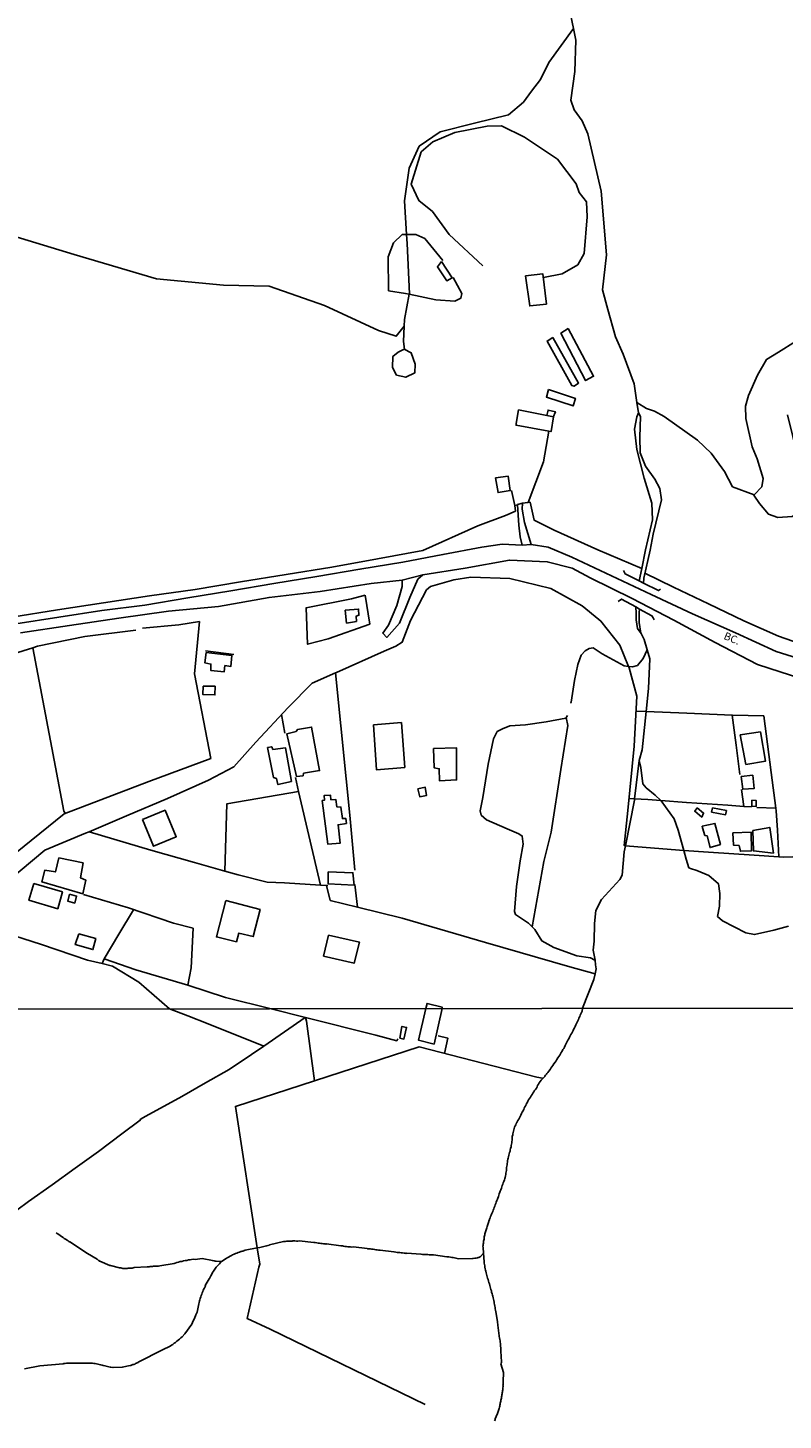
# Model space of a CAD drawing. Units: millimetres. Extents: x 185537 to 187951, y 1668743 to 1671874.
# Drawn here: x 186640 to 186888, y 1670272 to 1670731 of the extents above; entities that cross this region are included whole.
import ezdxf
from ezdxf.enums import TextEntityAlignment as Align

# ---------------------------------------------------------------- set-up
doc = ezdxf.new("R2010")
doc.units = ezdxf.units.MM
for name, color, linetype in [('V-ARROIO', 130, 'Continuous'), ('V-EDIFICACAO', 50, 'Continuous'), ('V-LAGOA', 150, 'Continuous'), ('V-LOTE', 10, 'Continuous'), ('V-NOME_DOS_LOGRADOUROS', 7, 'Continuous'), ('V-PONTE_VIADUTO_PASSARELA', 2, 'Continuous'), ('V-QUADRA', 110, 'Continuous'), ('V-REFERENCIA', 43, 'Continuous'), ('V-TALVEGUE', 210, 'Continuous'), ('V-TESTADA', 5, 'Continuous'), ('V-VALETA', 173, 'Continuous'), ('X-LIMITE_1000', 7, 'Continuous')]:
    doc.layers.add(name, color=color, linetype=linetype)

msp = doc.modelspace()

# ---------------------------------------------------------------- linework, layer by layer
at = {"layer": 'V-ARROIO'}
for points in [[(186840.83, 1670603.7), (186840.32, 1670607.16), (186839.43, 1670613.31), (186835.8, 1670623.08), (186833.24, 1670628.75), (186830.72, 1670637.81), (186828.95, 1670644.27), (186830.29, 1670655.77), (186828.52, 1670676.72), (186824.15, 1670695.62), (186822.22, 1670699.87), (186819.62, 1670703.5), (186818.59, 1670706.73), (186819.86, 1670716.1), (186820.21, 1670726.5), (186819.42, 1670730.31), (186818.01, 1670737.13)], [(186841.05, 1670548.45), (186841.87, 1670552.46), (186843.12, 1670558.61), (186845.46, 1670568.53), (186845.16, 1670574), (186842.72, 1670582.28), (186840.27, 1670591.65), (186839.52, 1670598.42), (186840.23, 1670602.44), (186840.78, 1670603.78), (186840.83, 1670603.7), (186841.49, 1670602.52), (186841.25, 1670595.75), (186841.41, 1670590.55), (186843.15, 1670586.14), (186846.22, 1670581.96), (186847.87, 1670578.81), (186848.43, 1670575.11), (186845.63, 1670563.77), (186844.61, 1670558.57), (186842.52, 1670549.28), (186842.44, 1670547.7)], [(186793.42, 1670271.9), (186793.59, 1670272.24), (186793.67, 1670272.58), (186793.84, 1670272.92), (186794.01, 1670273.26), (186794.1, 1670273.6), (186794.27, 1670273.94), (186794.44, 1670274.28), (186794.52, 1670274.62), (186794.65, 1670274.96), (186794.78, 1670275.3), (186794.86, 1670275.64), (186794.95, 1670275.98), (186795.03, 1670276.32), (186795.12, 1670276.66), (186795.2, 1670277), (186795.29, 1670277.34), (186795.33, 1670277.68), (186795.41, 1670278.02), (186795.46, 1670278.36), (186795.54, 1670278.7), (186795.63, 1670279.04), (186795.71, 1670279.38), (186795.75, 1670279.72), (186795.84, 1670280.06), (186795.88, 1670280.4), (186795.97, 1670280.74), (186795.97, 1670281.08), (186796.05, 1670281.42), (186796.09, 1670281.76), (186796.14, 1670282.1), (186796.18, 1670282.44), (186796.18, 1670282.78), (186796.22, 1670283.12), (186796.18, 1670283.46), (186796.22, 1670283.8), (186796.22, 1670284.14), (186796.22, 1670284.48), (186796.22, 1670284.82), (186796.33, 1670287.78), (186795.55, 1670290.58), (186795.67, 1670291.1), (186795.67, 1670291.53), (186795.67, 1670291.95), (186795.63, 1670292.38), (186795.63, 1670292.8), (186795.63, 1670293.23), (186795.58, 1670293.74), (186795.54, 1670294.16), (186795.54, 1670294.59), (186795.54, 1670295.1), (186795.5, 1670295.52), (186795.46, 1670295.95), (186795.41, 1670296.46), (186795.41, 1670296.88), (186795.37, 1670297.31), (186795.29, 1670297.82), (186795.24, 1670298.24), (186795.16, 1670298.67), (186795.07, 1670299.18), (186794.99, 1670299.6), (186794.95, 1670300.03), (186794.86, 1670300.54), (186794.82, 1670300.96), (186794.78, 1670301.38), (186794.69, 1670301.81), (186794.65, 1670302.32), (186794.61, 1670302.74), (186794.56, 1670303.17), (186794.48, 1670303.68), (186794.44, 1670304.1), (186794.39, 1670304.53), (186793.89, 1670307.76), (186793.76, 1670308.27), (186793.67, 1670308.78), (186793.59, 1670309.2), (186793.54, 1670309.63), (186793.42, 1670310.14), (186793.33, 1670310.56), (186793.29, 1670310.99), (186793.16, 1670311.5), (186793.08, 1670311.92), (186792.99, 1670312.35), (186792.86, 1670312.86), (186792.74, 1670313.28), (186792.61, 1670313.71), (186792.48, 1670314.22), (186792.4, 1670314.64), (186792.23, 1670315.07), (186792.14, 1670315.58), (186792.01, 1670316), (186791.89, 1670316.43), (186791.72, 1670316.93), (186791.55, 1670317.44), (186791.46, 1670317.87), (186791.29, 1670318.38), (186791.16, 1670318.8), (186791.04, 1670319.23), (186790.91, 1670319.74), (186790.78, 1670320.16), (186790.7, 1670320.59), (186790.53, 1670321.1), (186790.44, 1670321.52), (186790.36, 1670321.95), (186790.27, 1670322.46), (186790.23, 1670322.88), (186790.14, 1670323.31), (186790.06, 1670323.82), (186790.06, 1670324.24), (186789.97, 1670324.67), (186789.93, 1670325.18), (186789.89, 1670325.6), (186789.8, 1670327.02), (186789.67, 1670328.96), (186789.63, 1670329.34), (186789.68, 1670329.59), (186789.72, 1670330.02), (186789.76, 1670330.36), (186789.8, 1670330.7), (186789.85, 1670331.04), (186789.93, 1670331.38), (186789.97, 1670331.72), (186790.02, 1670332.06), (186790.06, 1670332.4), (186790.14, 1670332.74), (186790.19, 1670333.08), (186790.27, 1670333.42), (186790.36, 1670333.76), (186790.44, 1670334.1), (186790.53, 1670334.44), (186790.65, 1670334.78), (186790.78, 1670335.12), (186790.87, 1670335.46), (186790.99, 1670335.8), (186791.12, 1670336.14), (186791.21, 1670336.48), (186791.33, 1670336.82), (186791.46, 1670337.16), (186791.59, 1670337.5), (186791.59, 1670337.84), (186791.72, 1670337.92), (186791.72, 1670338.13), (186791.8, 1670338.26), (186791.97, 1670338.69), (186792.14, 1670339.11), (186792.31, 1670339.54), (186792.48, 1670339.96), (186792.65, 1670340.39), (186792.82, 1670340.81), (186792.99, 1670341.24), (186793.16, 1670341.66), (186793.33, 1670342.09), (186793.5, 1670342.51), (186793.67, 1670343.02), (186793.84, 1670343.45), (186794.01, 1670343.87), (186794.18, 1670344.38), (186794.35, 1670344.81), (186794.52, 1670345.23), (186794.69, 1670345.74), (186794.82, 1670346.17), (186794.95, 1670346.59), (186795.12, 1670347.1), (186795.29, 1670347.53), (186795.46, 1670347.95), (186795.67, 1670348.46), (186795.84, 1670348.88), (186795.97, 1670349.31), (186796.18, 1670349.82), (186796.31, 1670350.24), (186796.52, 1670350.67), (186796.73, 1670351.18), (186796.86, 1670351.6), (186796.94, 1670352.03), (186796.99, 1670352.54), (186797.11, 1670352.96), (186797.2, 1670353.39), (186797.28, 1670353.9), (186797.33, 1670354.32), (186797.41, 1670354.75), (186797.41, 1670355.26), (186797.5, 1670355.68), (186797.58, 1670356.11), (186797.58, 1670356.62), (186797.67, 1670357.04), (186797.75, 1670357.47), (186797.84, 1670357.98), (186797.92, 1670358.4), (186798.05, 1670358.83), (186798.18, 1670359.34), (186798.26, 1670359.76), (186798.39, 1670360.19), (186798.56, 1670360.7), (186798.6, 1670361.12), (186798.69, 1670361.55), (186798.86, 1670362.06), (186798.94, 1670362.48), (186799.03, 1670362.91), (186799.11, 1670363.41), (186799.15, 1670363.84), (186799.2, 1670364.26), (186799.24, 1670364.69), (186799.28, 1670365.11), (186799.28, 1670365.54), (186799.41, 1670365.96), (186799.45, 1670366.39), (186799.54, 1670366.81), (186799.66, 1670367.24), (186799.75, 1670367.66), (186799.88, 1670368.09), (186800.05, 1670368.51), (186800.22, 1670368.94), (186800.43, 1670369.36), (186800.56, 1670369.79), (186800.64, 1670369.87), (186800.69, 1670370), (186800.77, 1670370.08), (186800.9, 1670370.3), (186801.15, 1670370.72), (186801.41, 1670371.15), (186801.66, 1670371.66), (186801.91, 1670372.08), (186802.08, 1670372.51), (186802.34, 1670373.02), (186802.51, 1670373.44), (186802.76, 1670373.87), (186803.02, 1670374.38), (186803.19, 1670374.8), (186803.44, 1670375.23), (186803.7, 1670375.74), (186803.87, 1670376.16), (186804.12, 1670376.59), (186804.38, 1670377.1), (186804.63, 1670377.52), (186804.93, 1670377.95), (186805.23, 1670378.46), (186805.48, 1670378.88), (186805.78, 1670379.3), (186806.04, 1670379.73), (186806.33, 1670380.15), (186806.63, 1670380.58), (186806.89, 1670381), (186807.23, 1670381.43), (186807.44, 1670381.85), (186807.61, 1670382.28), (186807.86, 1670382.7), (186808.16, 1670383.13), (186808.42, 1670383.55), (186808.76, 1670383.98), (186809.99, 1670385.27), (186809.99, 1670385.38), (186810.16, 1670385.67), (186810.29, 1670385.76), (186810.5, 1670386.06), (186810.67, 1670386.18), (186810.92, 1670386.53), (186811.31, 1670387.04), (186811.73, 1670387.55), (186811.99, 1670387.97), (186812.24, 1670388.4), (186812.58, 1670388.86), (186812.96, 1670389.37), (186813.43, 1670390.01), (186813.69, 1670390.44), (186813.94, 1670390.86), (186814.28, 1670391.37), (186814.58, 1670391.8), (186814.88, 1670392.22), (186815.17, 1670392.73), (186815.39, 1670393.16), (186815.64, 1670393.58), (186815.94, 1670394.09), (186816.24, 1670394.51), (186816.45, 1670394.94), (186816.7, 1670395.45), (186816.92, 1670395.87), (186817.13, 1670396.3), (186817.38, 1670396.81), (186817.59, 1670397.23), (186817.85, 1670397.66), (186818.1, 1670398.17), (186818.31, 1670398.59), (186818.57, 1670399.02), (186818.87, 1670399.53), (186819.08, 1670399.95), (186819.29, 1670400.38), (186819.5, 1670400.89), (186819.76, 1670401.31), (186819.93, 1670401.74), (186820.18, 1670402.25), (186820.44, 1670402.67), (186820.61, 1670403.1), (186820.82, 1670403.61), (186821.03, 1670404.03), (186821.2, 1670404.46), (186821.46, 1670404.97), (186821.63, 1670405.39), (186821.84, 1670405.82), (186822.05, 1670406.33), (186822.22, 1670406.75), (186822.41, 1670407.69), (186822.41, 1670407.7), (186826.15, 1670417.13), (186826.54, 1670419.08), (186826.86, 1670420.71), (186826.67, 1670421.99), (186826.59, 1670423.51), (186825.86, 1670426.85), (186826.18, 1670429.76), (186826.34, 1670435.59), (186826.73, 1670439.92), (186828.62, 1670443.55), (186834.65, 1670450.09), (186835.44, 1670451.51), (186836.15, 1670459.22), (186836.54, 1670461.21), (186839.5, 1670476.23), (186839.55, 1670476.64), (186840.99, 1670489.31), (186841.98, 1670492.77), (186843.33, 1670505.38), (186844.15, 1670513.01), (186844.5, 1670522.7), (186843.65, 1670525.73), (186842.69, 1670529.16), (186841.68, 1670531.13), (186840.52, 1670532.73), (186840.01, 1670535.57), (186840.01, 1670537.74), (186839.93, 1670539.84)], [(186841.62, 1670531.24), (186841.07, 1670534.75), (186841.07, 1670538.06), (186841.13, 1670539.13)], [(186841.68, 1670531.13), (186841.62, 1670531.24)]]:
    msp.add_lwpolyline(points, dxfattribs=at)
at = {"layer": 'V-EDIFICACAO'}
for points in [[(186775.99, 1670653.56), (186774.63, 1670651.77), (186777.7, 1670647.24), (186779.49, 1670648.18), (186775.99, 1670653.56)], [(186803.66, 1670648.87), (186805.02, 1670638.96), (186810.49, 1670639.56), (186809.38, 1670649.46), (186803.66, 1670648.87)], [(186817.66, 1670631.53), (186815.27, 1670630), (186823.38, 1670614.37), (186826.03, 1670615.82), (186817.66, 1670631.53)], [(186812.62, 1670628.54), (186810.74, 1670627.35), (186818.86, 1670612.75), (186819.62, 1670612.49), (186821.08, 1670613.52), (186812.62, 1670628.54)], [(186811.17, 1670611.47), (186810.49, 1670608.91), (186819.28, 1670606), (186820.05, 1670608.48), (186811.17, 1670611.47)], [(186811.35, 1670597.68), (186812.03, 1670597.55), (186812.79, 1670602.42), (186801.35, 1670604.72), (186800.58, 1670600.28), (186800.5, 1670600.03), (186800.5, 1670599.68)], [(186793.75, 1670582.35), (186794.61, 1670577.49), (186798.62, 1670578.17), (186797.94, 1670582.86), (186793.75, 1670582.35)], [(186744.23, 1670538.81), (186744.74, 1670534.54), (186747.99, 1670535.05), (186747.9, 1670536.84), (186748.76, 1670537.1), (186748.67, 1670539.15), (186744.23, 1670538.81)], [(186698.47, 1670524.89), (186698.12, 1670521.39), (186700.09, 1670521.05), (186700.09, 1670518.91), (186704.44, 1670518.49), (186704.7, 1670520.53), (186706.66, 1670520.28), (186707, 1670523.86), (186698.47, 1670524.89)], [(186697.53, 1670513.79), (186697.44, 1670510.97), (186701.37, 1670510.89), (186701.45, 1670513.7), (186697.53, 1670513.79)], [(186753.54, 1670500.98), (186754.56, 1670486.21), (186763.87, 1670486.98), (186762.76, 1670501.75), (186753.54, 1670500.98)], [(186728.09, 1670498.85), (186725.11, 1670498.08), (186728.26, 1670483.99), (186730.4, 1670484.25), (186730.57, 1670485.1), (186735.86, 1670485.95), (186733.22, 1670500.3), (186728.52, 1670499.44), (186728.09, 1670498.85)], [(186874.27, 1670497.74), (186876.15, 1670488), (186882.64, 1670489.11), (186880.93, 1670498.68), (186874.27, 1670497.74)], [(186720.49, 1670492.87), (186720.07, 1670493.81), (186718.7, 1670493.55), (186720.67, 1670483.65), (186721.69, 1670483.31), (186722.12, 1670481.34), (186726.56, 1670482.37), (186724.59, 1670493.47), (186720.49, 1670492.87)], [(186773.35, 1670493.21), (186773.52, 1670486.89), (186775.22, 1670486.55), (186775.31, 1670482.62), (186780.95, 1670482.88), (186780.86, 1670493.47), (186773.35, 1670493.21)], [(186874.61, 1670483.99), (186875.12, 1670479.81), (186878.88, 1670480.06), (186878.45, 1670484.42), (186874.61, 1670483.99)], [(186768.22, 1670479.98), (186768.82, 1670477.33), (186771.04, 1670477.76), (186770.61, 1670480.49), (186768.22, 1670479.98)], [(186736.72, 1670476.14), (186738.6, 1670461.71), (186742.61, 1670462.05), (186741.93, 1670468.11), (186744.66, 1670468.54), (186744.49, 1670470.16), (186743.38, 1670470.16), (186742.86, 1670473.92), (186741.57, 1670474), (186741.16, 1670476.48), (186739.59, 1670476.38), (186739.43, 1670477.92), (186737.39, 1670477.8), (186737.49, 1670476.25), (186736.72, 1670476.14)], [(186860.18, 1670473.74), (186859.33, 1670472.55), (186861.63, 1670470.67), (186862.23, 1670471.95), (186860.18, 1670473.74)], [(186865.22, 1670473.74), (186864.88, 1670472.29), (186869.49, 1670471.44), (186869.74, 1670472.81), (186865.22, 1670473.74)], [(186878.14, 1670475.97), (186878.14, 1670474.26), (186879.54, 1670474.15), (186879.56, 1670476.11), (186878.14, 1670476.2), (186878.14, 1670475.97)], [(186677.55, 1670469.82), (186681.22, 1670461.02), (186688.65, 1670464.18), (186684.97, 1670472.89), (186677.55, 1670469.82)], [(186861.74, 1670467.62), (186861.89, 1670467.08), (186862.66, 1670464.61), (186863.43, 1670464.44), (186864.36, 1670460.6), (186867.78, 1670461.62), (186865.99, 1670468.54), (186861.74, 1670467.62)], [(186871.88, 1670465.46), (186872.13, 1670461.36), (186873.93, 1670461.28), (186874.35, 1670459.4), (186878.03, 1670459.57), (186877.86, 1670465.72), (186871.88, 1670465.46)], [(186878.45, 1670466.23), (186878.62, 1670459.49), (186885.2, 1670458.8), (186884, 1670467.26), (186878.45, 1670466.23)], [(186650.05, 1670457.27), (186648.86, 1670452.57), (186645.36, 1670453.17), (186644.42, 1670449.32), (186657.91, 1670445.4), (186658.85, 1670449.92), (186657.14, 1670450.61), (186657.99, 1670455.56), (186650.05, 1670457.27)], [(186738.68, 1670452.65), (186738.68, 1670448.64), (186747.22, 1670448.21), (186746.79, 1670452.31), (186738.68, 1670452.65)], [(186641.77, 1670448.81), (186640.15, 1670443.26), (186649.63, 1670440.45), (186651.16, 1670446.08), (186641.77, 1670448.81)], [(186653.55, 1670445.31), (186652.96, 1670443.01), (186655.26, 1670442.32), (186655.86, 1670444.63), (186653.55, 1670445.31)], [(186704.95, 1670443.18), (186701.88, 1670431.22), (186708.46, 1670429.6), (186709.22, 1670432.42), (186714.01, 1670431.31), (186716.23, 1670440.19), (186704.95, 1670443.18)], [(186656.54, 1670432.25), (186655.43, 1670428.66), (186661.24, 1670427.04), (186662.18, 1670430.63), (186656.54, 1670432.25)], [(186738.77, 1670431.82), (186737.14, 1670424.91), (186747.22, 1670422.51), (186748.93, 1670429.52), (186738.77, 1670431.82)], [(186770.82, 1670407.63), (186768.43, 1670397.2), (186773.53, 1670395.93), (186776.2, 1670407.64), (186776.18, 1670408.1), (186771.25, 1670409.32)], [(186762.24, 1670397.87), (186763.6, 1670397.57), (186764.5, 1670401.41), (186762.95, 1670401.72), (186762.24, 1670397.87)]]:
    msp.add_lwpolyline(points, close=True, dxfattribs=at)
at = {"layer": 'V-LAGOA'}
for p, q in [((186759.79, 1670618.63), (186759.94, 1670622.25)), ((186759.94, 1670622.25), (186761.76, 1670623.75)), ((186761.76, 1670623.75), (186763.73, 1670624.7)), ((186763.73, 1670624.7), (186766.01, 1670623.51)), ((186766.01, 1670623.51), (186767.35, 1670619.73)), ((186761.13, 1670616.11), (186759.79, 1670618.63)), ((186764.2, 1670615.48), (186761.13, 1670616.11)), ((186767.19, 1670616.89), (186764.2, 1670615.48)), ((186767.35, 1670619.73), (186767.19, 1670616.89))]:
    msp.add_line(p, q, dxfattribs=at)
msp.add_lwpolyline([(186761.13, 1670616.11), (186764.2, 1670615.48), (186764.2, 1670615.48), (186767.19, 1670616.89), (186767.19, 1670616.89), (186767.35, 1670619.73), (186767.35, 1670619.73), (186766.01, 1670623.51), (186766.01, 1670623.51), (186763.73, 1670624.7), (186763.73, 1670624.7), (186761.76, 1670623.75), (186761.76, 1670623.75), (186759.94, 1670622.25), (186759.94, 1670622.25), (186759.79, 1670618.63), (186759.79, 1670618.63), (186761.13, 1670616.11)], close=True, dxfattribs=at)
at = {"layer": 'V-LOTE'}
for points in [[(186789.63, 1670652.13), (186778.52, 1670662.44), (186773.05, 1670670), (186768.56, 1670673.62), (186765.96, 1670679.05), (186769.31, 1670689.67), (186773.17, 1670692.98), (186780.33, 1670696.05), (186791, 1670698.1), (186795.69, 1670698.26), (186803.32, 1670694.48), (186814.15, 1670687.24), (186820.33, 1670679.13), (186821.28, 1670676.3), (186823.72, 1670673.23), (186823.95, 1670668.27), (186822.89, 1670656.23), (186820.84, 1670652.53), (186815.68, 1670649.46), (186809.51, 1670648.33)], [(186765.37, 1670642.81), (186764.08, 1670643.08), (186758.53, 1670643.95), (186758.45, 1670655.12), (186760.18, 1670659.76), (186763.05, 1670662.51), (186764.49, 1670662.51)], [(186764.49, 1670662.51), (186767.54, 1670662.51), (186770.46, 1670661.18), (186776.41, 1670653.94)], [(186779.83, 1670648.35), (186782.66, 1670643), (186782.35, 1670641.51), (186780.38, 1670640.56), (186774.08, 1670640.96), (186765.37, 1670642.81)], [(186810.62, 1670602.86), (186811.03, 1670604.66), (186813.47, 1670604.11), (186812.78, 1670602.33)], [(186811.35, 1670597.68), (186809.52, 1670587.67), (186804.48, 1670574.22)], [(186798.97, 1670578.23), (186800.11, 1670573.23)], [(186805.14, 1670574.3), (186804.48, 1670574.22)], [(186841.87, 1670552.46), (186827.39, 1670558.69), (186813.07, 1670565.08), (186806.48, 1670568.39), (186805.14, 1670574.3)], [(186800.32, 1670571.37), (186797.01, 1670569.93), (186787.91, 1670566.53), (186769.86, 1670558.47), (186754.86, 1670555.72), (186739.86, 1670552.97), (186724.86, 1670550.53), (186709.86, 1670548.09), (186694.86, 1670545.57), (186679.86, 1670543.52), (186664.7, 1670541.24), (186649.62, 1670538.88), (186634.54, 1670536.52), (186621.74, 1670533.21), (186613.12, 1670527.07), (186607.53, 1670523.53), (186593.47, 1670512.67), (186585.24, 1670506.53), (186578.23, 1670504.49), (186568.27, 1670503.7), (186563.86, 1670503.31), (186549.72, 1670502.76), (186535.19, 1670503.63), (186526.72, 1670504.5)], [(186800.11, 1670573.23), (186801, 1670573.43)], [(186800.11, 1670573.27), (186800.11, 1670573.23)], [(186800.11, 1670573.23), (186800.12, 1670573.21)], [(186800.12, 1670573.21), (186800.12, 1670573.2)], [(186800.12, 1670573.2), (186800.32, 1670571.37)], [(186802.65, 1670574), (186802.52, 1670573.98)], [(186804.48, 1670574.22), (186802.65, 1670574)], [(186760.9, 1670526.9), (186763.07, 1670528.24), (186765.75, 1670535.33), (186771.04, 1670545.43), (186772.34, 1670546.53), (186780.07, 1670548.74), (186785.6, 1670549.61), (186798.42, 1670549.22), (186811.95, 1670545.91), (186822.25, 1670540.16), (186827.81, 1670535.67)], [(186984.77, 1670522.21), (186969.12, 1670521.5), (186954.8, 1670520.71), (186939.38, 1670520.47), (186926.64, 1670520.08), (186916.58, 1670520.79), (186910.82, 1670521.97), (186898.87, 1670526.07), (186886.92, 1670530.17), (186875.44, 1670535.29), (186863.88, 1670540.81), (186852.32, 1670546.33), (186842.89, 1670550.92)], [(186750.8, 1670543.77), (186752.34, 1670534.17), (186738.63, 1670529.37), (186731.9, 1670527.56), (186731.38, 1670539.53)], [(186731.38, 1670539.53), (186746.34, 1670542.51)], [(186746.34, 1670542.51), (186750.8, 1670543.77)], [(186731.35, 1670539.52), (186731.38, 1670539.53)], [(186696.36, 1670535.1), (186694.64, 1670517.8), (186700, 1670489.94), (186679.68, 1670482.39), (186651.72, 1670471.69), (186635.73, 1670458.78), (186626.28, 1670448.87), (186603.05, 1670424.32), (186587.85, 1670407.41)], [(186677.55, 1670532.82), (186689.46, 1670534), (186696.36, 1670535.1)], [(186827.81, 1670535.67), (186828.46, 1670535.13)], [(186828.46, 1670535.13), (186828.76, 1670534.88)], [(186828.46, 1670535.13), (186834.66, 1670527.26), (186837.53, 1670520.26)], [(186643.04, 1670526.91), (186658.62, 1670530.14), (186675.38, 1670532.19)], [(186628.56, 1670522.42), (186641.45, 1670526.42)], [(186641.45, 1670526.42), (186643.04, 1670526.91)], [(186641.45, 1670526.42), (186648.93, 1670487.07), (186651.69, 1670472.59), (186652.16, 1670471.86)], [(186760.98, 1670526.95), (186757.1, 1670525.27), (186741.39, 1670518.27), (186741.05, 1670518.12)], [(186837.53, 1670520.26), (186837.73, 1670519.77), (186840.26, 1670510.48), (186839.43, 1670494.02), (186837.26, 1670472.83), (186836.12, 1670461.25), (186836.54, 1670461.21)], [(186741.05, 1670518.12), (186733.43, 1670514.73), (186725.52, 1670506.78), (186714.85, 1670495.29), (186707.61, 1670487.19), (186699.22, 1670482.78), (186685.79, 1670476.8), (186672.28, 1670471.05), (186659.94, 1670465.8)], [(186747.39, 1670453.15), (186745.81, 1670471.27), (186744.55, 1670483.24), (186741.05, 1670518.12)], [(186840.01, 1670505.52), (186843.33, 1670505.38)], [(186724.44, 1670498.28), (186723.33, 1670504.42)], [(186843.33, 1670505.38), (186856.76, 1670504.81), (186871.62, 1670504.19)], [(186871.62, 1670504.19), (186871.77, 1670504.18), (186882.05, 1670503.94), (186884.45, 1670485.35), (186886.03, 1670473.59)], [(186871.62, 1670504.19), (186872.92, 1670494.34), (186874.18, 1670484.66)], [(186728.93, 1670479.06), (186727.91, 1670483.63)], [(186704.69, 1670452.88), (186705.28, 1670474.96), (186728.93, 1670479.06)], [(186728.93, 1670479.06), (186736.11, 1670448.26)], [(186874.69, 1670479.7), (186875.54, 1670474.18)], [(186839.55, 1670476.64), (186837.66, 1670476.73)], [(186843.92, 1670476.44), (186839.55, 1670476.64)], [(186848.16, 1670476.1), (186843.92, 1670476.44)], [(186875.54, 1670474.18), (186870.27, 1670474.56), (186856.6, 1670475.43), (186848.16, 1670476.1)], [(186877.99, 1670474.01), (186875.54, 1670474.18)], [(186886.03, 1670473.59), (186879.8, 1670473.85)], [(186886.03, 1670473.59), (186886.14, 1670472.75), (186886.62, 1670466.29), (186887.05, 1670457.58)], [(186659.94, 1670465.8), (186658.77, 1670465.3), (186645.42, 1670459.79), (186633.17, 1670449.56), (186632.93, 1670445.93), (186631.12, 1670444.2), (186623.56, 1670435), (186629.11, 1670433.5), (186644.27, 1670428.7), (186659.43, 1670423.58), (186664.23, 1670422.39)], [(186659.94, 1670465.8), (186680.33, 1670459.77), (186694.71, 1670455.67), (186704.69, 1670452.88)], [(186836.54, 1670461.21), (186848.88, 1670460.15), (186855.74, 1670459.68)], [(186855.74, 1670459.68), (186863.89, 1670459.13), (186878.9, 1670458.11), (186887.05, 1670457.58)], [(186887.05, 1670457.58), (186888.63, 1670457.48), (186894.62, 1670457.72), (186909.95, 1670458.11), (186912.39, 1670458.17)], [(186704.69, 1670452.88), (186709.09, 1670451.65), (186718.59, 1670449.21), (186724.26, 1670449.05), (186736.11, 1670448.26)], [(186736.11, 1670448.26), (186738.56, 1670448.1)], [(186738.08, 1670448.13), (186739.34, 1670443.22), (186748.29, 1670441.01)], [(186748.29, 1670441.01), (186747.39, 1670448.42)], [(186692.52, 1670415.29), (186693.58, 1670421.04), (186694.21, 1670434.03), (186687.79, 1670435.68), (186672.95, 1670440.72), (186658.11, 1670445.21)], [(186664.95, 1670423.94), (186669.79, 1670432.11), (186674.62, 1670440.15)], [(186748.29, 1670441.01), (186762.99, 1670437.39), (186790.5, 1670429.36), (186818.17, 1670421.33), (186826.54, 1670419.08)], [(186664.95, 1670423.94), (186664.23, 1670422.39)], [(186664.95, 1670423.94), (186675.38, 1670420.4), (186692.52, 1670415.29)], [(186664.23, 1670422.39), (186667.7, 1670421.53), (186676.32, 1670416.26), (186686.43, 1670407.53)], [(186719.86, 1670407.57), (186704.88, 1670411.28), (186692.52, 1670415.29)], [(186686.43, 1670407.53), (186692.42, 1670405.19), (186699.11, 1670402.53), (186717.49, 1670395.24)], [(186731.12, 1670404.71), (186717.49, 1670395.24)], [(186731.22, 1670404.69), (186719.87, 1670407.57), (186719.86, 1670407.57)], [(186761.65, 1670397.63), (186761.23, 1670397.01), (186754.38, 1670398.8), (186731.22, 1670404.69)], [(186731.22, 1670404.69), (186731.52, 1670403.48), (186734.22, 1670383.86)], [(186774.88, 1670398.59), (186778.09, 1670397.83), (186777.01, 1670392.81)], [(186717.49, 1670395.24), (186713.46, 1670392.44), (186706.13, 1670387.52), (186698.3, 1670383.16), (186690.47, 1670378.69), (186678.67, 1670372.15), (186676.88, 1670371.14), (186676.77, 1670370.81), (186670.79, 1670366.39), (186663.02, 1670360.57), (186655.42, 1670355.03), (186647.76, 1670349.55), (186640.04, 1670344.07), (186632.32, 1670338.42), (186616.89, 1670327.05)], [(186809.21, 1670384.67), (186807.36, 1670385.05), (186768.59, 1670394.96), (186734.22, 1670383.86)], [(186734.22, 1670383.86), (186708.15, 1670375.39), (186715.33, 1670328.81)], [(186715.33, 1670328.81), (186716.15, 1670323.5), (186715.87, 1670322.46), (186712.03, 1670305.53), (186719.54, 1670302.04), (186770.61, 1670277.27)]]:
    msp.add_lwpolyline(points, dxfattribs=at)
at = {"layer": 'V-PONTE_VIADUTO_PASSARELA'}
for points in [[(186835.92, 1670551.82), (186836.39, 1670550.72), (186841.05, 1670548.45)], [(186841.05, 1670548.45), (186842.44, 1670547.7)], [(186842.44, 1670547.7), (186847.36, 1670545.2), (186848.11, 1670545.67)], [(186839.93, 1670539.84), (186835.17, 1670542.44), (186834.1, 1670541.65)], [(186841.13, 1670539.13), (186839.93, 1670539.84)], [(186845.62, 1670536.23), (186845.26, 1670536.92), (186841.13, 1670539.13)], [(186845.97, 1670535.58), (186845.62, 1670536.23)]]:
    msp.add_lwpolyline(points, dxfattribs=at)
at = {"layer": 'V-QUADRA'}
for points in [[(186897.01, 1670521.82), (186886.16, 1670525.21), (186872.71, 1670531.28), (186858.63, 1670537.59), (186844.94, 1670543.98), (186831.88, 1670550.13), (186818.82, 1670556.28), (186811.13, 1670559.51), (186805.53, 1670560.38), (186802.57, 1670560.22), (186795.94, 1670560.46), (186789.24, 1670559.51), (186776.42, 1670557.07), (186763.21, 1670554.63), (186749.13, 1670552.27), (186734.97, 1670549.91), (186720.81, 1670547.55), (186706.65, 1670545.19), (186692.49, 1670542.83), (186678.33, 1670540.47), (186664.17, 1670538.66), (186650.01, 1670536.45), (186635.85, 1670534.24)], [(186637.37, 1670531.33), (186653.5, 1670533.77), (186669.79, 1670536.13), (186686.08, 1670538.49), (186702.53, 1670539.99), (186719.22, 1670542.99), (186735.98, 1670544.88), (186752.82, 1670547.56), (186763.04, 1670548.66), (186769.83, 1670550.4), (186783.79, 1670552.61), (186798.35, 1670555.29), (186810.78, 1670554.74), (186818.95, 1670552.61), (186824.86, 1670549.46), (186838.71, 1670542.6), (186852.48, 1670535.51), (186866.01, 1670528.1), (186880.01, 1670520.85), (186894.57, 1670516.12)]]:
    msp.add_lwpolyline(points, dxfattribs=at)
at = {"layer": 'V-REFERENCIA'}
for p, q in [((186803.28, 1670567.63), (186805.53, 1670560.38)), ((186801.86, 1670562.9), (186802.57, 1670560.22)), ((186763.04, 1670546.54), (186763.04, 1670548.66)), ((186768.13, 1670548.98), (186769.83, 1670550.4))]:
    msp.add_line(p, q, dxfattribs=at)
for points in [[(186802.65, 1670574), (186802.65, 1670574.02), (186800.99, 1670573.54), (186801, 1670573.43)], [(186801, 1670573.43), (186801.39, 1670566.77), (186801.86, 1670562.9)], [(186803.28, 1670567.63), (186802.49, 1670572.05), (186802.65, 1670574)], [(186763.04, 1670546.54), (186761.3, 1670540.31), (186758.54, 1670533.84), (186756.65, 1670531.24), (186757.95, 1670529.82), (186762.13, 1670534.55), (186765.53, 1670542.99), (186768.13, 1670548.98)]]:
    msp.add_lwpolyline(points, dxfattribs=at)
at = {"layer": 'V-TALVEGUE'}
for points in [[(186819.42, 1670730.31), (186811.29, 1670719.15), (186808.53, 1670713.48), (186805.62, 1670709.7), (186802.94, 1670706), (186798.02, 1670701.9), (186786.83, 1670699.07), (186775.48, 1670696.23), (186768.63, 1670691.5), (186765.32, 1670684.26), (186763.74, 1670673.55), (186764.49, 1670662.51)], [(186763.73, 1670632.27), (186761.07, 1670628.96), (186755.24, 1670630.85), (186737.43, 1670639.04), (186719.23, 1670645.5), (186704.26, 1670645.81), (186682.12, 1670647.86), (186655.09, 1670655.89), (186634.84, 1670662.03), (186624.91, 1670662.03), (186606.08, 1670658.56), (186599.62, 1670657.93), (186578.74, 1670660.45), (186569.05, 1670657.77), (186566.06, 1670652.73), (186564.32, 1670645.64), (186557.39, 1670643.28), (186540.14, 1670642.96), (186532.88, 1670644.07), (186521.62, 1670649.43), (186515.31, 1670649.43), (186508.69, 1670649.11)], [(186764.49, 1670662.51), (186764.69, 1670659.52), (186765.4, 1670642.98), (186765.37, 1670642.81)], [(186765.37, 1670642.81), (186763.83, 1670634.47), (186763.73, 1670632.27)], [(186763.73, 1670632.27), (186763.51, 1670627.23), (186763.75, 1670624.71)], [(186763.75, 1670624.71), (186763.75, 1670624.69)], [(186703.54, 1670324.28), (186701.82, 1670324.39), (186701.65, 1670324.41), (186701.48, 1670324.45), (186701.18, 1670324.54), (186700.59, 1670324.62), (186697.18, 1670325.35), (186694.9, 1670325.02), (186694.3, 1670325.05), (186693.7, 1670324.96), (186693.2, 1670324.88), (186692.69, 1670324.84), (186692.09, 1670324.71), (186691.58, 1670324.62), (186690.99, 1670324.54), (186690.48, 1670324.37), (186689.97, 1670324.28), (186689.37, 1670324.11), (186688.86, 1670323.98), (186688.27, 1670323.73), (186687.97, 1670323.65), (186683.22, 1670322.86), (186682.83, 1670322.84), (186682.49, 1670322.84), (186682.15, 1670322.84), (186681.81, 1670322.75), (186681.47, 1670322.75), (186681.13, 1670322.75), (186680.79, 1670322.71), (186680.45, 1670322.67), (186680.11, 1670322.67), (186679.77, 1670322.62), (186679.43, 1670322.58), (186679.13, 1670322.54), (186674.83, 1670322.32), (186674.5, 1670322.24), (186674.16, 1670322.16), (186673.82, 1670322.16), (186673.48, 1670322.11), (186673.14, 1670322.11), (186672.8, 1670322.11), (186672.46, 1670322.07), (186672.12, 1670322.07), (186671.78, 1670322.07), (186671.44, 1670322.07), (186671.1, 1670322.07), (186670.76, 1670322.16), (186670.42, 1670322.24), (186670.08, 1670322.24), (186669.95, 1670322.29), (186667.05, 1670323.01), (186666.98, 1670322.97), (186666.77, 1670323.05), (186663.48, 1670324.44), (186663.37, 1670324.41), (186663.24, 1670324.62), (186663.07, 1670324.62), (186662.94, 1670324.75), (186662.6, 1670325.05), (186659.42, 1670326.94), (186653.61, 1670330.8), (186653.47, 1670330.83), (186653.34, 1670330.91), (186653.21, 1670331), (186653.09, 1670331.08), (186652.7, 1670331.38), (186652.24, 1670331.64), (186651.81, 1670331.89), (186651.38, 1670332.23), (186650.88, 1670332.57), (186650.49, 1670332.86), (186649.98, 1670333.2), (186649.43, 1670333.59), (186649.13, 1670333.8)], [(186703.54, 1670324.28), (186705.05, 1670325.35), (186705.43, 1670325.56), (186705.86, 1670325.77), (186706.37, 1670326.07), (186706.79, 1670326.32), (186707.22, 1670326.54), (186707.73, 1670326.75), (186708.15, 1670326.92), (186708.58, 1670327.09), (186709.08, 1670327.26), (186709.51, 1670327.43), (186709.93, 1670327.6), (186710.1, 1670327.64), (186710.23, 1670327.68), (186710.44, 1670327.77), (186710.61, 1670327.77), (186710.87, 1670327.85), (186710.87, 1670327.9), (186711.04, 1670327.98), (186711.34, 1670328.07), (186715.33, 1670328.81)], [(186715.33, 1670328.81), (186716.14, 1670328.96), (186716.56, 1670329.04), (186717.07, 1670329.21), (186717.5, 1670329.3), (186717.92, 1670329.34), (186718.43, 1670329.51), (186718.86, 1670329.64), (186719.32, 1670329.72), (186719.31, 1670329.8), (186724, 1670330.87), (186724.13, 1670330.87), (186724.55, 1670330.91), (186724.97, 1670331), (186725.48, 1670331), (186725.91, 1670331.04), (186726.33, 1670331), (186726.84, 1670331), (186727.01, 1670331.08), (186727.27, 1670331.08), (186727.69, 1670331.08), (186728.2, 1670331.04), (186728.63, 1670331), (186729.14, 1670331.12), (186733.94, 1670330.57)], [(186733.94, 1670330.57), (186733.98, 1670330.57), (186734.41, 1670330.53), (186734.92, 1670330.45), (186735.34, 1670330.4), (186735.77, 1670330.32), (186736.28, 1670330.28), (186736.7, 1670330.23), (186737.13, 1670330.19), (186737.64, 1670330.15), (186737.85, 1670330.06), (186738.11, 1670330.12), (186742.86, 1670329.51), (186743.33, 1670329.47), (186743.75, 1670329.38), (186744.18, 1670329.3), (186744.69, 1670329.3), (186745.11, 1670329.21), (186745.54, 1670329.17), (186746.05, 1670329.13), (186746.47, 1670329.09), (186746.95, 1670329.14), (186751.53, 1670328.58), (186751.66, 1670328.53), (186752.08, 1670328.49), (186752.59, 1670328.45), (186753.02, 1670328.36), (186753.44, 1670328.36), (186753.95, 1670328.28), (186754.38, 1670328.19), (186754.8, 1670328.15), (186755.23, 1670328.11), (186755.35, 1670328.02), (186755.76, 1670328.02), (186760.28, 1670327.47), (186760.41, 1670327.47), (186760.92, 1670327.43), (186761.34, 1670327.34), (186761.77, 1670327.3), (186762.28, 1670327.26), (186762.7, 1670327.17), (186763.13, 1670327.13), (186763.64, 1670327.09), (186764.06, 1670327.09), (186764.23, 1670327), (186764.6, 1670327.04), (186769.12, 1670326.71), (186769.25, 1670326.7), (186769.67, 1670326.66), (186770.1, 1670326.66), (186770.61, 1670326.62), (186771.03, 1670326.58), (186771.45, 1670326.58), (186771.96, 1670326.49), (186772.39, 1670326.49), (186772.81, 1670326.49), (186773.29, 1670326.48), (186777.7, 1670325.86), (186778, 1670325.85), (186778.42, 1670325.81), (186778.93, 1670325.73), (186779.36, 1670325.68), (186779.78, 1670325.6), (186780.29, 1670325.51), (186780.72, 1670325.43), (186781.14, 1670325.3), (186781.68, 1670325.18), (186786.2, 1670325.35), (186786.41, 1670325.34), (186786.92, 1670325.39), (186787.34, 1670325.43), (186787.77, 1670325.56), (186788.06, 1670325.64), (186788.28, 1670325.68), (186788.66, 1670325.9), (186788.79, 1670325.9), (186788.81, 1670325.93), (186789.8, 1670327.02)], [(186687.93, 1670297.39), (186688.39, 1670297.69), (186688.86, 1670298.07), (186689.29, 1670298.41), (186689.75, 1670298.79), (186690.22, 1670299.18), (186690.6, 1670299.56), (186691.51, 1670300.56), (186693.74, 1670303.68), (186694, 1670304.19), (186694.25, 1670304.78), (186694.51, 1670305.29), (186694.76, 1670305.89), (186695.02, 1670306.4), (186695.15, 1670306.82), (186695.19, 1670306.99), (186695.32, 1670307.16), (186695.51, 1670307.63), (186696.12, 1670310.43), (186696.21, 1670310.82), (186696.29, 1670311.33), (186696.46, 1670311.75), (186696.55, 1670312.18), (186696.72, 1670312.69), (186696.89, 1670313.11), (186697.06, 1670313.54), (186697.23, 1670314.05), (186697.4, 1670314.47), (186697.57, 1670314.9), (186697.87, 1670315.41), (186697.95, 1670315.62), (186697.99, 1670315.74), (186698.08, 1670315.83), (186698.08, 1670316), (186698.16, 1670316), (186698.25, 1670316.21), (186698.18, 1670316.38), (186699.52, 1670318.67), (186699.56, 1670318.72), (186699.78, 1670319.14), (186700.03, 1670319.65), (186700.33, 1670320.16), (186700.59, 1670320.67), (186700.93, 1670321.18), (186701.39, 1670321.82), (186701.82, 1670322.41), (186702.33, 1670323.01), (186702.8, 1670323.48), (186702.88, 1670323.6), (186703.13, 1670323.86), (186703.15, 1670324), (186703.54, 1670324.28)], [(186638.76, 1670289.02), (186643.78, 1670289.96), (186651.43, 1670290.68), (186651.64, 1670290.72), (186652.07, 1670290.72), (186652.49, 1670290.8), (186653, 1670290.89), (186653.43, 1670290.89), (186653.85, 1670290.89), (186654.36, 1670290.89), (186654.88, 1670290.9), (186660.52, 1670290.85), (186661.08, 1670290.8), (186661.5, 1670290.76), (186661.93, 1670290.72), (186662.43, 1670290.63), (186662.86, 1670290.55), (186663.28, 1670290.46), (186663.79, 1670290.29), (186664.22, 1670290.21), (186664.64, 1670290.12), (186665.15, 1670290), (186665.58, 1670289.87), (186666, 1670289.78), (186666.51, 1670289.61), (186666.94, 1670289.57), (186667.11, 1670289.57), (186667.84, 1670289.38), (186670.91, 1670289.49), (186673.48, 1670290.04), (186673.69, 1670290.08), (186673.91, 1670290.21), (186674.16, 1670290.29), (186674.37, 1670290.38), (186674.67, 1670290.46), (186674.97, 1670290.55), (186675.27, 1670290.72), (186675.52, 1670290.8), (186675.78, 1670290.97), (186676.07, 1670291.1), (186676.17, 1670291.15), (186684.1, 1670295.29), (186686.61, 1670296.41), (186687.08, 1670296.75), (186687.54, 1670297.05), (186687.93, 1670297.39)]]:
    msp.add_lwpolyline(points, dxfattribs=at)
at = {"layer": 'V-TESTADA'}
for points in [[(186805.14, 1670574.3), (186802.65, 1670574)], [(186841.87, 1670552.46), (186827.39, 1670558.69), (186813.07, 1670565.08), (186806.48, 1670568.39), (186805.14, 1670574.3)], [(186800.32, 1670571.37), (186797.01, 1670569.93), (186787.91, 1670566.53), (186769.86, 1670558.47), (186754.86, 1670555.72), (186739.86, 1670552.97), (186724.86, 1670550.53), (186709.86, 1670548.09), (186694.86, 1670545.57), (186679.86, 1670543.52), (186664.7, 1670541.24), (186649.62, 1670538.88), (186634.54, 1670536.52), (186621.74, 1670533.21), (186613.12, 1670527.07), (186607.53, 1670523.53), (186593.47, 1670512.67), (186585.24, 1670506.53), (186578.23, 1670504.49), (186568.27, 1670503.7), (186563.86, 1670503.31), (186549.72, 1670502.76), (186535.19, 1670503.63), (186526.72, 1670504.5)], [(186800.11, 1670573.27), (186800.11, 1670573.23)], [(186800.11, 1670573.23), (186800.12, 1670573.21)], [(186800.12, 1670573.21), (186800.32, 1670571.37)], [(186802.65, 1670574), (186802.52, 1670573.98)], [(186760.9, 1670526.9), (186763.07, 1670528.24), (186765.75, 1670535.33), (186771.04, 1670545.43), (186772.34, 1670546.53), (186780.07, 1670548.74), (186785.6, 1670549.61), (186798.42, 1670549.22), (186811.95, 1670545.91), (186822.25, 1670540.16), (186827.81, 1670535.67)], [(186984.77, 1670522.21), (186969.12, 1670521.5), (186954.8, 1670520.71), (186939.38, 1670520.47), (186926.64, 1670520.08), (186916.58, 1670520.79), (186910.82, 1670521.97), (186898.87, 1670526.07), (186886.92, 1670530.17), (186875.44, 1670535.29), (186863.88, 1670540.81), (186852.32, 1670546.33), (186842.89, 1670550.92)], [(186731.38, 1670539.53), (186746.34, 1670542.51)], [(186746.34, 1670542.51), (186750.8, 1670543.77)], [(186731.35, 1670539.52), (186731.38, 1670539.53)], [(186677.55, 1670532.82), (186689.46, 1670534), (186696.36, 1670535.1)], [(186827.81, 1670535.67), (186828.46, 1670535.13)], [(186828.46, 1670535.13), (186828.76, 1670534.88)], [(186643.04, 1670526.91), (186658.62, 1670530.14), (186675.38, 1670532.19)], [(186628.56, 1670522.42), (186641.45, 1670526.42)], [(186641.45, 1670526.42), (186643.04, 1670526.91)], [(186698.29, 1670525.34), (186707.59, 1670524.16)]]:
    msp.add_lwpolyline(points, dxfattribs=at)
at = {"layer": 'V-VALETA'}
for points in [[(186892.55, 1670627.23), (186886.95, 1670623.77), (186882.97, 1670621.33), (186879.98, 1670616.13), (186876.98, 1670609.51), (186876.04, 1670605.97), (186876.16, 1670601.87), (186878.21, 1670592.5), (186879.86, 1670588.64), (186881.87, 1670582.1), (186881.4, 1670579.42), (186878.86, 1670576.73)], [(186878.86, 1670576.73), (186871.81, 1670579.41), (186869.13, 1670584.45), (186864.72, 1670590.44), (186860.27, 1670594.77), (186849.24, 1670602.49), (186846.05, 1670604.3), (186843.45, 1670605.17), (186840.32, 1670607.16)], [(186878.86, 1670576.73), (186878.8, 1670576.67), (186880.69, 1670573.91), (186883.57, 1670570.37), (186886.72, 1670569.34), (186891.37, 1670569.58), (186893.62, 1670571.08), (186894.25, 1670573.05), (186894.4, 1670576.2), (186893.38, 1670588.8), (186889.87, 1670603.06)], [(186837.53, 1670520.26), (186836.12, 1670520.44), (186828.81, 1670524.37), (186825.93, 1670526.34), (186824.58, 1670526.16), (186823.29, 1670525.44), (186821.9, 1670523.97), (186820.8, 1670520.84), (186819.78, 1670515.57), (186818.62, 1670508.52)], [(186843.65, 1670525.73), (186842.34, 1670522.9), (186840.46, 1670520.58), (186838.81, 1670520.09), (186837.53, 1670520.26)], [(186818.57, 1670508.25), (186818.55, 1670508.11)], [(186818.62, 1670508.52), (186818.57, 1670508.25)], [(186817.01, 1670503.4), (186816.92, 1670503.24), (186810.44, 1670502.03), (186803.62, 1670501.05), (186798.5, 1670500.74), (186796.04, 1670499.75), (186794.32, 1670498.81), (186793.07, 1670496.44), (186791.28, 1670488.05), (186789.56, 1670477.06), (186788.69, 1670472.68), (186789, 1670471.3), (186790.83, 1670469.78), (186797.63, 1670466.83), (186801.41, 1670465.13), (186802.53, 1670464.37), (186802.84, 1670461.78), (186801.81, 1670456.29), (186800.71, 1670447.76), (186799.97, 1670439.58), (186800.29, 1670438.56), (186804.56, 1670435.7), (186805.78, 1670434.54)], [(186805.78, 1670434.54), (186809.61, 1670455.99), (186812.03, 1670465.73), (186815.29, 1670486.28), (186817.57, 1670500.75), (186817.01, 1670503.4)], [(186817.1, 1670503.57), (186817.01, 1670503.4)], [(186817.22, 1670503.79), (186817.1, 1670503.57)], [(186817.4, 1670504.13), (186817.22, 1670503.79)], [(186840.99, 1670489.31), (186841.57, 1670486.94), (186842.29, 1670481.62), (186843.32, 1670480.32), (186846.31, 1670477.86), (186848.16, 1670476.1)], [(186848.16, 1670476.1), (186848.28, 1670475.99), (186852.51, 1670470.05), (186853.85, 1670466.38), (186855.74, 1670459.68)], [(186855.74, 1670459.68), (186856.56, 1670456.77), (186857.43, 1670453.96), (186857.93, 1670453.67), (186859.98, 1670453.05), (186863.96, 1670451.44), (186867.11, 1670448.69), (186867.59, 1670445.46), (186867.43, 1670441.28), (186866.8, 1670437.97), (186868.45, 1670436.48), (186876.13, 1670432.54), (186878.97, 1670431.99), (186885.39, 1670433.41), (186890.2, 1670434.75)], [(186805.78, 1670434.54), (186806.71, 1670433.65), (186808.97, 1670429.9), (186812.9, 1670427.66), (186820.48, 1670425.02), (186825.02, 1670424.31), (186826.49, 1670423.59), (186826.59, 1670423.51)]]:
    msp.add_lwpolyline(points, dxfattribs=at)
at = {"layer": 'X-LIMITE_1000'}
msp.add_line((187948.98, 1670408.99), (185538.78, 1670406.09), dxfattribs=at)

# ---------------------------------------------------------------- texts
at = {"layer": 'V-NOME_DOS_LOGRADOUROS'}
msp.add_text('BC.', height=2.5, rotation=337, dxfattribs=at).set_placement((186868.33, 1670528.67), align=Align.BOTTOM_LEFT)

doc.saveas('drawing.dxf')
